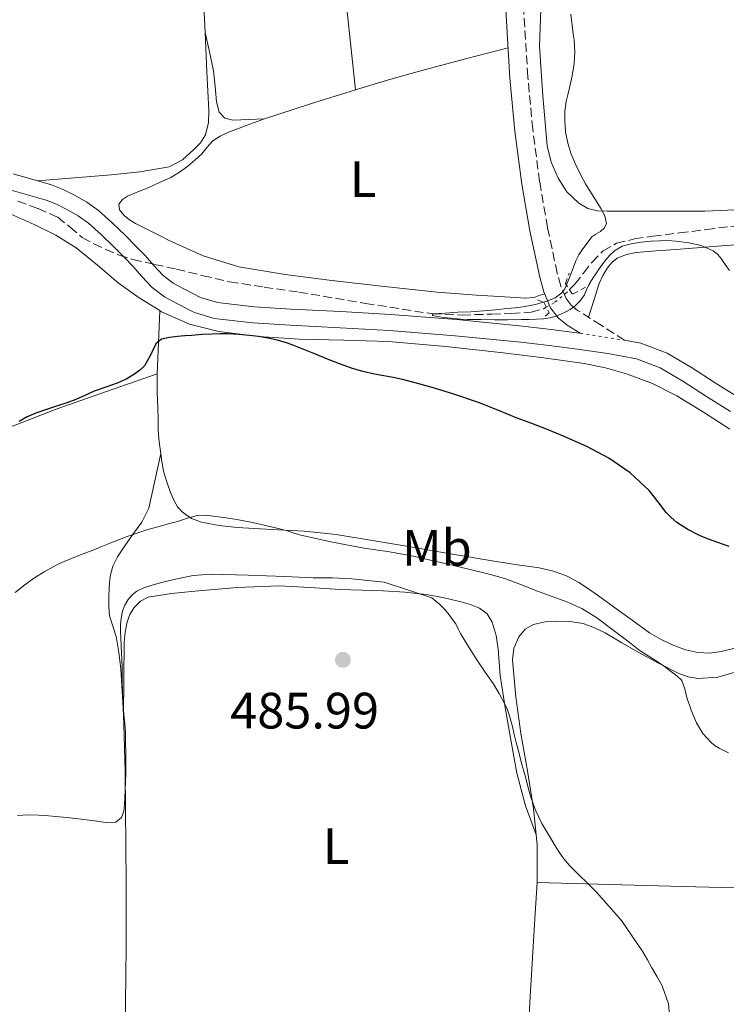
# Model space of a CAD drawing. Units: metres. Extents: x 563252 to 566692, y 4712527 to 4714872.
# Drawn here: x 564674 to 564812, y 4714037 to 4714230 of the extents above; entities that cross this region are included whole.
import ezdxf
from ezdxf.enums import TextEntityAlignment as Align

# ---------------------------------------------------------------- set-up
doc = ezdxf.new("R2010")
doc.units = ezdxf.units.M
doc.header["$MEASUREMENT"] = 0
for name, pattern in [('DGN Style 2', [1.7399219301090239, 1.043953158065414, -0.6959687720436097]), ('DGN Style 3', [2.435890702152634, 1.739921930109024, -0.6959687720436097]), ('DGN Style 5', [1.217945351076317, 0.5219765790327072, -0.6959687720436097])]:
    doc.linetypes.add(name, pattern=pattern)
for name, color, linetype, lineweight in [('Camino', 7, 'DGN Style 3', 0), ('Cierre de vial', 7, 'DGN Style 5', 0), ('Cota de punto acotado terreno', 7, 'Continuous', 0), ('Curva de nivel directora', 30, 'Continuous', 30), ('Curva de nivel intermedia', 30, 'Continuous', 0), ('Etiqueta de uso rústico', 92, 'Continuous', 0), ('Línea de cambio de uso (parcela vista)', 92, 'Continuous', 0), ('Línea de pista sin pavimentar', 7, 'Continuous', 0), ('Margen derecho', 7, 'Continuous', 0), ('Pontón-alcantarilla (pasos de agua)', 1, 'DGN Style 2', 0), ('Punto acotado terreno (símbolo)', 7, 'Continuous', 0), ('Vaguada', 142, 'DGN Style 3', 13), ('Vaguada no vista', 142, 'DGN Style 5', 0)]:
    doc.layers.add(name, color=color, linetype=linetype, lineweight=lineweight)
doc.styles.add('Style-Arial', font='arial.ttf')

# ---------------------------------------------------------------- blocks, each defined once
blk = doc.blocks.new('5PATER')
at = {"layer": 'Punto acotado terreno (símbolo)', "linetype": 'Continuous', "lineweight": 0}
h = blk.add_hatch(color=51, dxfattribs=at)
edge = h.paths.add_edge_path()
edge.add_ellipse((0, 0), major_axis=(-0.1095731443231308, -0.1110710700762829), ratio=0.9994222409660317, start_angle=0, end_angle=360)

msp = doc.modelspace()

# ---------------------------------------------------------------- linework, layer by layer
at = {"layer": 'Camino', "color": 7, "linetype": 'DGN Style 3', "lineweight": 0}
msp.add_polyline3d([(564792.3099999975, 4714167.520000001, 470.6100000000007), (564787.6999999986, 4714170.440000001, 470.5599999999978), (564783.1000000008, 4714173.359999999, 470.4999999999999), (564781.8400000002, 4714174.36, 470.4600000000065), (564780.8599999989, 4714175.660000001, 470.4199999999984), (564779.7899999983, 4714178.12, 470.3899999999995), (564779.1099999989, 4714180.670000001, 470.3699999999955), (564777.2100000011, 4714189.600000001, 470.3600000000006), (564775.6599999999, 4714198.59, 470.3699999999955), (564774.3199999988, 4714208.850000001, 470.4400000000024), (564773.3399999999, 4714219.130000002, 470.5299999999989), (564772.5300000006, 4714232.430000001, 470.6999999999972), (564772.0100000021, 4714245.730000002, 470.9199999999983), (564771.7300000004, 4714258.570000002, 471.229999999996), (564771.5000000002, 4714271.420000001, 471.6499999999942), (564771.3999999975, 4714283.550000002, 472.199999999997), (564771.2800000012, 4714295.660000003, 472.9199999999984), (564770.9699999982, 4714302.52, 473.4400000000023), (564770.5100000022, 4714309.360000002, 474.2100000000063), (564770.2399999974, 4714312.58, 474.6900000000024), (564770.0599999985, 4714314.080000003, 474.929999999993)], dxfattribs=at)
at = {"layer": 'Cierre de vial', "color": 7, "linetype": 'DGN Style 5', "lineweight": 0, "extrusion": (0.04047523018938653, -0.006248480226555371, 0.9991610041609783), "elevation": -6126.068616776131, "flags": 128}
msp.add_lwpolyline([(4745147.468630848, 160955.8428636801), (4745147.468630848, 160947.0526645937)], dxfattribs=at)
at = {"layer": 'Curva de nivel directora', "color": 30, "linetype": 'Continuous', "lineweight": 30, "elevation": 475, "flags": 128}
for points in [[(564731.79, 4714164.750000002), (564729.4599999987, 4714165.720000002), (564727.8699999995, 4714166.360000002), (564726.2600000001, 4714166.950000001), (564724.3600000002, 4714167.520000001), (564722.4200000003, 4714167.930000001), (564720.6399999987, 4714168.220000001), (564718.8499999985, 4714168.439999999), (564716.7699999996, 4714168.620000001), (564714.6900000009, 4714168.730000001), (564713.1199999995, 4714168.75), (564711.5399999993, 4714168.710000004), (564709.5599999989, 4714168.600000001), (564707.5699999996, 4714168.460000002), (564706.1500000003, 4714168.340000002), (564704.730000001, 4714168.220000001), (564703.1699999986, 4714168.070000002), (564701.6399999997, 4714167.710000001), (564700.4699999985, 4714166.779999999), (564699.4499999991, 4714164.580000003), (564698.26, 4714162.51), (564697.3499999981, 4714161.630000001), (564696.3400000001, 4714160.84), (564694.6700000004, 4714159.87), (564692.9299999991, 4714159.070000002), (564690.6799999983, 4714158.29), (564688.4400000009, 4714157.500000001), (564686.4800000007, 4714156.600000001), (564684.5000000002, 4714155.750000001), (564682.8699999986, 4714155.200000001), (564681.2399999992, 4714154.65), (564679.1200000002, 4714153.949999999), (564676.9999999991, 4714153.24), (564675.3299999994, 4714152.490000002), (564673.72, 4714151.610000002)], [(564812.8099999987, 4714127.12), (564810.5800000001, 4714127.880000004), (564808.7499999995, 4714128.539999999), (564806.9500000002, 4714129.260000002), (564804.6599999992, 4714130.400000001), (564802.529999999, 4714131.830000003), (564801.4499999996, 4714132.76), (564800.4699999982, 4714133.79), (564798.7899999997, 4714135.940000001), (564797.0899999986, 4714138.090000001), (564793.3899999994, 4714141.560000001), (564789.2000000007, 4714144.430000001), (564784.88, 4714146.680000001), (564780.4500000001, 4714148.67), (564777.3099999995, 4714149.939999999), (564774.149999999, 4714151.180000001), (564772.7000000007, 4714151.7), (564771.2499999999, 4714152.230000001), (564767.4799999992, 4714153.779999999), (564763.6999999996, 4714155.310000001), (564758.6500000001, 4714157), (564754.6299999991, 4714158.230000001), (564750.579999999, 4714159.390000002), (564748.7999999997, 4714159.83), (564747.0000000005, 4714160.220000001), (564745.1599999986, 4714160.520000001), (564743.3199999991, 4714160.830000001), (564741.0300000003, 4714161.350000001), (564738.7900000006, 4714162.029999999), (564736.4399999992, 4714162.880000001), (564734.1199999991, 4714163.79), (564731.79, 4714164.750000002)]]:
    msp.add_lwpolyline(points, dxfattribs=at)
at = {"layer": 'Curva de nivel intermedia', "color": 30, "linetype": 'Continuous', "lineweight": 0, "flags": 128}
for points, elevation in [([(564786.7900000011, 4714180.680000001), (564786.2300000001, 4714179.869999998), (564785.7400000006, 4714179.130000001), (564785.2700000012, 4714178.390000001), (564784.8399999999, 4714177.409999999), (564784.4199999997, 4714176.41), (564783.5800000014, 4714175.199999999), (564782.5300000008, 4714174.15), (564781.6400000014, 4714173.529999999), (564780.8099999998, 4714173.09), (564779.9600000004, 4714172.680000001), (564778.8800000009, 4714172.21), (564777.7499999999, 4714171.88), (564776.4199999999, 4714171.73), (564775.0800000011, 4714171.66), (564773.5900000001, 4714171.59), (564772.0999999993, 4714171.550000001), (564769.4600000017, 4714171.529999998), (564766.8200000019, 4714171.529999998), (564764.1700000011, 4714171.550000001), (564761.5300000013, 4714171.59), (564760.2300000004, 4714171.66), (564758.9299999997, 4714171.75), (564756.8100000006, 4714171.980000001), (564754.6900000017, 4714172.359999998), (564754.6800000005, 4714172.67), (564757.1500000004, 4714172.84), (564759.6200000002, 4714172.99), (564762.1600000017, 4714173.08), (564764.6900000018, 4714173.240000002), (564767.0099999999, 4714173.480000001), (564769.3299999998, 4714173.719999999), (564770.89, 4714173.88), (564772.4400000012, 4714174.039999999), (564774.8700000009, 4714174.510000001), (564777.2699999993, 4714175.230000001), (564778.730000001, 4714175.809999999), (564780.0099999995, 4714176.779999999), (564780.5900000007, 4714177.579999999), (564780.9999999999, 4714178.46), (564781.6500000001, 4714180.119999998), (564782.3099999996, 4714181.789999999), (564782.7800000012, 4714183.029999998), (564783.3500000011, 4714184.229999999), (564784.1500000014, 4714185.390000002), (564785.0000000007, 4714186.52), (564785.8900000004, 4714187.74), (564786.6900000006, 4714188.289999999), (564787.5700000012, 4714188.789999999), (564788.3600000002, 4714189.550000001), (564788.7699999993, 4714190.389999999), (564788.4500000018, 4714191.849999999), (564787.6900000019, 4714193.269999998), (564786.1400000007, 4714195.7), (564784.650000002, 4714198.140000001), (564783.6700000007, 4714199.980000001), (564782.760000001, 4714201.869999999), (564781.8700000015, 4714203.939999999), (564781.1600000008, 4714206.109999999), (564780.7500000016, 4714208.319999999), (564780.6100000008, 4714210.539999999), (564780.6199999999, 4714212.399999999), (564780.8400000011, 4714214.25), (564781.1800000007, 4714215.600000001), (564781.5400000006, 4714216.939999999), (564782.0400000013, 4714219.33), (564782.4200000013, 4714221.74), (564782.550000001, 4714224), (564782.4200000013, 4714226.269999999), (564782.2600000004, 4714227.470000001), (564782.0999999995, 4714228.67), (564781.7799999998, 4714231.369999999)], 470), ([(564812.850000001, 4714181.149999999), (564812.0000000017, 4714182.329999999), (564811.1900000003, 4714183.529999999), (564810.4800000018, 4714184.34), (564809.6400000014, 4714185.029999999), (564807.3200000012, 4714186.050000001), (564804.8899999994, 4714186.59), (564802.9, 4714186.88), (564800.9000000019, 4714187.019999999), (564797.5300000012, 4714186.890000001), (564795.5500000007, 4714186.689999999), (564793.5700000004, 4714186.390000001), (564791.8600000005, 4714185.939999999), (564790.3099999992, 4714185.05), (564789.4199999997, 4714184.189999999), (564788.6599999997, 4714183.259999999), (564788.0000000005, 4714182.380000001), (564787.35, 4714181.5), (564786.7900000011, 4714180.680000001)], 470), ([(564812.6600000011, 4714086.659999999), (564810.8000000014, 4714087.58), (564810.0400000014, 4714088.050000002), (564809.3500000008, 4714088.63), (564807.650000002, 4714090.460000001), (564806.3600000001, 4714092.550000001), (564805.35, 4714095.029999999), (564804.4700000014, 4714097.529999998), (564804.0900000014, 4714099.209999999), (564803.4900000001, 4714100.83), (564802.5600000003, 4714101.769999999), (564801.4800000007, 4714102.539999997), (564800.0900000005, 4714103.579999999), (564798.6800000002, 4714104.599999999), (564796.9099999998, 4714105.680000001), (564795.1600000019, 4714106.78), (564794.1900000018, 4714107.56), (564793.2199999995, 4714108.349999999), (564791.1200000007, 4714109.92), (564789.0100000006, 4714111.500000001), (564787.8300000004, 4714112.380000002), (564786.6400000014, 4714113.26), (564783.9099999999, 4714114.930000001), (564780.9800000018, 4714116.230000001), (564778.1200000008, 4714117.31), (564775.2500000009, 4714118.380000001), (564772.1399999995, 4714119.61), (564769.0100000004, 4714120.789999999), (564766.7599999994, 4714121.439999999), (564764.4800000017, 4714121.98), (564757.4299999998, 4714123.720000001), (564750.3399999997, 4714125.34), (564745.8400000003, 4714126.09), (564741.3299999997, 4714126.779999998), (564735.1000000003, 4714127.92), (564728.92, 4714129.310000001), (564727.5900000001, 4714129.730000001), (564726.2600000001, 4714130.17), (564724.7600000004, 4714130.58), (564719.4400000006, 4714131.83), (564717.7100000007, 4714132.140000001), (564715.9699999995, 4714132.439999999), (564713.8400000016, 4714132.769999999), (564711.7000000002, 4714133.05), (564710.1800000003, 4714133.26), (564708.6800000005, 4714133.189999999), (564706.7000000001, 4714132.63), (564704.7399999999, 4714132.009999999), (564703.1900000009, 4714131.590000001), (564701.6399999997, 4714131.159999999), (564700.2000000002, 4714130.770000001), (564698.7699999998, 4714130.380000001), (564694.8700000015, 4714129.09), (564691.0400000004, 4714127.58), (564689.7100000004, 4714127.009999998), (564688.3700000016, 4714126.439999999), (564685.4500000002, 4714125.31), (564682.5300000011, 4714124.17), (564681.5200000008, 4714123.699999998), (564680.5300000006, 4714123.180000001), (564678.5999999995, 4714122.130000001), (564676.7199999996, 4714120.989999999), (564674.8300000009, 4714119.560000001), (564672.9500000011, 4714118.119999999)], 480), ([(564801.2300000003, 4714033.77), (564800.8900000006, 4714037.519999999), (564799.6800000013, 4714041.05), (564798.6800000002, 4714042.8), (564797.6699999997, 4714044.539999999), (564796.7700000012, 4714046.119999999), (564795.8800000015, 4714047.710000001), (564791.7199999997, 4714053.830000001), (564786.8, 4714059.369999999), (564785.030000002, 4714061.12), (564783.2500000006, 4714062.87), (564782.4100000003, 4714063.71), (564781.5700000019, 4714064.550000001), (564780.4000000008, 4714065.930000001), (564779.3800000015, 4714067.419999998), (564778.7100000009, 4714068.489999999), (564778.0500000016, 4714069.56), (564777.0600000013, 4714071.189999999), (564776.1000000002, 4714072.83), (564775.4800000011, 4714074.07), (564774.9300000012, 4714075.349999999), (564774.4000000015, 4714076.659999998), (564773.9400000012, 4714077.990000002), (564773.4400000004, 4714079.849999999), (564772.9500000009, 4714081.71), (564772.5599999997, 4714083.060000001), (564772.1799999997, 4714084.41), (564771.6299999999, 4714086.539999999), (564771.0900000012, 4714088.680000001), (564770.7100000012, 4714090.269999999), (564770.3200000001, 4714091.869999999), (564770.0499999997, 4714092.92), (564769.7500000001, 4714093.960000001), (564769.3600000012, 4714095.11), (564768.8700000016, 4714096.23), (564767.7699999998, 4714098.3), (564766.5500000016, 4714100.279999998), (564765.0300000017, 4714102.509999999), (564763.5099999994, 4714104.730000001), (564761.7999999997, 4714107.359999998), (564760.15, 4714110.03), (564759.7200000008, 4714110.98), (564759.2699999993, 4714111.930000001), (564758.6200000012, 4714112.830000001), (564757.9200000016, 4714113.710000001), (564757.0900000001, 4714114.789999999), (564756.1500000014, 4714115.77), (564754.570000001, 4714117.039999999), (564745.2200000013, 4714120.090000001), (564742.0400000005, 4714120.439999999), (564738.870000001, 4714120.789999999), (564735.0900000014, 4714120.96), (564731.3000000005, 4714120.989999999), (564728.54, 4714121.109999999), (564725.7800000019, 4714121.230000001), (564718.5700000012, 4714121.51), (564711.3600000005, 4714121.689999999), (564707.8300000011, 4714121.389999999), (564704.3200000018, 4714120.699999998), (564701.9000000012, 4714120.130000001), (564699.5099999995, 4714119.470000002), (564698.1300000004, 4714119), (564696.7900000016, 4714118.380000001), (564695.8500000006, 4714117.660000001), (564695.0900000005, 4714116.730000001), (564694.4400000002, 4714115.609999998), (564693.9999999999, 4714114.409999998), (564693.7100000015, 4714113.060000001), (564693.5900000008, 4714111.689999999), (564693.5900000008, 4714110.430000001), (564693.6199999999, 4714109.16)], 485.0000000000001), ([(564693.6199999999, 4714109.16), (564693.7800000008, 4714106.359999999), (564693.9200000016, 4714103.559999999), (564693.9400000017, 4714101), (564693.9700000008, 4714098.439999999), (564694.1100000015, 4714096.310000001), (564694.2600000014, 4714094.189999999), (564694.42, 4714092.390000001), (564694.5499999997, 4714090.590000001), (564694.5800000011, 4714088.670000001), (564694.600000001, 4714086.750000001), (564694.600000001, 4714085.630000001), (564694.61, 4714084.509999999), (564694.61, 4714083.500000001), (564694.600000001, 4714082.49), (564694.5600000009, 4714081.050000001), (564694.5000000005, 4714079.460000002), (564694.42, 4714077.869999998), (564694.3399999996, 4714076.569999999), (564694.23, 4714075.269999999), (564693.7500000016, 4714073.999999999), (564692.6800000012, 4714073.069999999), (564691.1100000021, 4714072.949999998), (564688.5100000004, 4714073.349999999), (564685.9100000006, 4714073.710000001), (564683.0600000009, 4714073.99), (564680.2100000011, 4714074.27), (564678.8499999997, 4714074.380000001), (564677.4900000007, 4714074.470000001), (564675.4600000012, 4714074.509999999), (564673.4299999995, 4714074.390000001)], 485.0000000000001)]:
    msp.add_lwpolyline(points, dxfattribs=dict(at, elevation=elevation))
at = {"layer": 'Línea de cambio de uso (parcela vista)', "color": 92, "linetype": 'Continuous', "lineweight": 0, "extrusion": (0.1934355163529982, -0.5369057120684174, 0.8211668267541954), "elevation": -2421462.094830594, "flags": 128}
msp.add_lwpolyline([(2129180.401672827, 3485083.50152934), (2129189.853387877, 3485083.18612069), (2129199.093563064, 3485082.730530419)], dxfattribs=at)
at = {"layer": 'Línea de cambio de uso (parcela vista)', "color": 92, "linetype": 'Continuous', "lineweight": 0, "extrusion": (-0.9977988565152839, 0.04901849894266437, 0.04466126619566383), "elevation": -332355.4522337145, "flags": 128}
msp.add_lwpolyline([(-4736203.389070828, 15332.2740533371), (-4736197.072932543, 15332.94472253898), (-4736190.996995846, 15333.57535178852)], dxfattribs=at)
at = {"layer": 'Línea de cambio de uso (parcela vista)', "color": 92, "linetype": 'Continuous', "lineweight": 0, "extrusion": (-0.01649404990678375, -0.9928753138406541, 0.1180108362969062), "elevation": -4689733.191499501, "flags": 128}
msp.add_lwpolyline([(486396.1587825808, 557822.9514092811), (486424.6379769234, 557820.2725869904), (486453.1463366207, 557818.0068582784), (486489.7940716472, 557816.6770469897), (486526.4806384473, 557815.8719401265)], dxfattribs=at)
at = {"layer": 'Línea de cambio de uso (parcela vista)', "color": 92, "linetype": 'Continuous', "lineweight": 0}
for points in [[(564738.5800000001, 4714314.289999999, 475.8500000000058), (564739.4000000004, 4714295.07, 474.5), (564740.1200000001, 4714275.810000001, 473.1600000000035), (564740.1500000004, 4714274.380000001, 473.1600000000035), (564740.1600000003, 4714272.960000001, 473.2200000000012), (564740.0599999996, 4714271.5, 473.2200000000012), (564739.2100000001, 4714270.720000001, 473.0899999999965), (564738.0899999999, 4714270.27, 472.8500000000058), (564737.3700000001, 4714269.699999999, 472.6699999999983), (564736.9600000001, 4714268.939999999, 472.5500000000029), (564736.6500000004, 4714266.130000001, 472.5299999999989), (564736.54, 4714263.310000001, 472.5500000000029), (564736.1200000001, 4714255.869999999, 472.570000000007), (564736.2199999997, 4714248.449999999, 472.4700000000012), (564737.9100000003, 4714232.52, 471.8899999999995), (564739.5999999996, 4714216.59, 471.3099999999977)], [(564679.8600000005, 4714301.480000001, 475.6999999999971), (564684.3300000001, 4714296.720000001, 475.3000000000029), (564690.25, 4714290.460000001, 474.8000000000029), (564696.1699999999, 4714284.210000001, 474.3099999999977), (564698.3600000005, 4714282.09, 474.1399999999995), (564700.5700000003, 4714279.970000001, 473.9700000000012), (564702.1299999999, 4714277.91, 473.7899999999936), (564703.1600000003, 4714275.550000001, 473.6499999999942), (564704.3499999996, 4714271.140000001, 473.5599999999977), (564705.3099999996, 4714266.689999999, 473.4799999999959), (564706.5099999999, 4714260.449999999, 473.3500000000058), (564707.6100000005, 4714254.189999999, 473.2200000000012), (564708.8399999999, 4714246.25, 473.2200000000012), (564709.6399999997, 4714238.27, 473.1600000000035), (564710.0800000001, 4714229.17, 472.8600000000006), (564710.1399999997, 4714227.77, 472.8099999999977)], [(564814.0099999999, 4714193.08, 469.1100000000006), (564807.9900000002, 4714192.810000001, 469.0899999999965), (564803.3099999996, 4714192.810000001, 469.1100000000006), (564798.6200000001, 4714192.810000001, 469.1300000000047), (564794.6900000004, 4714192.810000001, 469.1499999999942), (564790.7599999999, 4714192.810000001, 469.1900000000023), (564788.8799999999, 4714192.82, 469.2700000000041), (564787, 4714192.83, 469.3500000000058), (564785.0999999996, 4714193.289999999, 469.3999999999942), (564783.3399999999, 4714194.380000001, 469.4499999999971), (564781.0099999999, 4714196.609999999, 469.5200000000041), (564779.3099999996, 4714199.26, 469.5899999999965), (564777.9100000003, 4714202.380000001, 469.6499999999942), (564777.1299999999, 4714205.609999999, 469.7200000000012), (564776.2599999999, 4714215.369999999, 469.9799999999959), (564775.6399999997, 4714225.130000001, 470.2599999999948), (564776.0499999998, 4714235.949999999, 470.5899999999965)], [(564710.1399999997, 4714227.77, 472.8099999999977), (564710.4699999997, 4714220.060000001, 472.5500000000029), (564710.6699999999, 4714216.289999999, 472.4199999999983), (564710.8700000001, 4714212.51, 472.2899999999936), (564710.7999999998, 4714210.130000001, 472.2799999999989), (564710.2199999997, 4714207.76, 472.3300000000018), (564709.2699999996, 4714206.199999999, 472.3600000000006), (564707.9600000001, 4714204.880000001, 472.3899999999995), (564705.7000000002, 4714202.82, 472.4400000000023), (564703.1100000005, 4714201.49, 472.4900000000052), (564697.4600000001, 4714200.49, 472.4900000000052), (564691.7699999996, 4714199.9, 472.5), (564684.5599999996, 4714199.310000001, 472.6399999999995), (564677.3499999996, 4714198.720000001, 472.7700000000041)], [(564721.7999999998, 4714210.850000001, 471.75), (564718.7000000002, 4714210.74, 471.9900000000052), (564715.5800000001, 4714210.619999999, 472.2299999999959), (564714.0300000003, 4714211.01, 472.2400000000052), (564712.9199999999, 4714212.180000001, 472.1999999999971), (564712.3600000005, 4714214.189999999, 472.1999999999971), (564712.1299999999, 4714217.24, 472.2200000000012), (564711.8200000003, 4714220.26, 472.3300000000018), (564710.9800000004, 4714224.01, 472.570000000007), (564710.1399999997, 4714227.77, 472.8099999999977)], [(564739.5999999996, 4714216.59, 471.3099999999977), (564739.79, 4714216.65, 471.3000000000029), (564746.5199999996, 4714218.67, 471.2400000000052), (564753.29, 4714220.560000001, 471.1300000000047), (564761.3799999999, 4714222.67, 470.8699999999953), (564769.4699999997, 4714224.789999999, 470.6100000000006)], [(564552.4500000002, 4714213.220000001, 475.3899999999995), (564554.4400000004, 4714212.800000001, 475.3500000000058), (564562.7699999996, 4714211.939999999, 475.1399999999995), (564571.1299999999, 4714211.300000001, 474.9199999999983), (564584.7800000003, 4714209.41, 474.5899999999965), (564598.4299999997, 4714207.539999999, 474.3300000000018), (564609.5199999996, 4714206.07, 474.3000000000029), (564620.6200000001, 4714204.59, 474.2899999999936), (564633.3499999996, 4714202.460000001, 474.179999999993), (564646.0099999999, 4714199.859999999, 474.0500000000029), (564656.0199999996, 4714197.41, 473.9499999999971), (564665.9100000003, 4714194.480000001, 473.8500000000058), (564671.3600000005, 4714192.5, 473.820000000007), (564676.6799999997, 4714190.189999999, 473.8099999999977), (564680.9000000004, 4714188.08, 473.8500000000058), (564684.9100000003, 4714185.600000001, 473.8800000000047), (564689.0599999996, 4714182.220000001, 473.8300000000018), (564693.1500000004, 4714178.77, 473.75), (564697.2599999999, 4714175.789999999, 473.6399999999995), (564701.29, 4714173.310000001, 473.5599999999977)], [(564776.6299999999, 4714176.58, 470.3899999999995), (564775.5999999996, 4714176.24, 470.5), (564774.5700000003, 4714175.9, 470.6000000000058), (564772.8200000003, 4714175.730000001, 470.6499999999942), (564771.0199999996, 4714175.890000001, 470.6000000000058), (564763.2999999998, 4714176.32, 470.3699999999953), (564755.5899999999, 4714176.91, 470.1699999999983), (564745.2800000003, 4714178.02, 470.2100000000065), (564734.9900000002, 4714179.230000001, 470.4700000000012), (564725.8499999996, 4714180.380000001, 471.0099999999948), (564716.7599999999, 4714181.9, 471.4600000000065), (564709.7699999996, 4714184.039999999, 471.5299999999989), (564703.0999999996, 4714187.07, 471.5599999999977), (564701.3799999999, 4714187.930000001, 471.5599999999977), (564699.6600000003, 4714188.779999999, 471.5599999999977), (564698.0700000003, 4714189.57, 471.570000000007), (564696.4900000002, 4714190.369999999, 471.5899999999965), (564695.3499999996, 4714191.08, 471.6600000000035), (564694.2800000003, 4714191.970000001, 471.7299999999959), (564693.4100000003, 4714193.060000001, 471.7599999999948), (564693.2599999999, 4714194.189999999, 471.7700000000041), (564693.9600000001, 4714195.050000001, 471.7700000000041), (564694.9500000002, 4714195.699999999, 471.7700000000041), (564696.9600000001, 4714196.550000001, 471.7700000000041), (564698.9699999997, 4714197.390000001, 471.7700000000041), (564701.2300000004, 4714198.380000001, 471.7599999999948), (564703.4699999997, 4714199.41, 471.75), (564705.1600000003, 4714200.430000001, 471.75), (564706.75, 4714201.630000001, 471.75), (564708.1699999999, 4714202.789999999, 471.75), (564709.5300000003, 4714204.02, 471.75), (564710.5700000003, 4714205.300000001, 471.75), (564711.6600000003, 4714206.560000001, 471.75), (564713.0800000001, 4714207.51, 471.75), (564714.6200000001, 4714208.220000001, 471.75), (564718.2000000002, 4714209.58, 471.75), (564721.7999999998, 4714210.850000001, 471.75)], [(564785.2300000004, 4714172, 470.5299999999989), (564786.29, 4714175.300000001, 470.3600000000006), (564787.3499999996, 4714178.59, 470.179999999993), (564788.0499999998, 4714180.17, 470.0299999999989), (564788.9699999997, 4714181.680000001, 469.8800000000047), (564789.7999999998, 4714182.75, 469.8500000000058), (564790.8700000001, 4714183.58, 469.8800000000047), (564792.6799999997, 4714184.33, 469.9600000000065), (564794.5499999998, 4714184.67, 470.0200000000041), (564798.4600000001, 4714185, 470.0599999999977), (564802.3600000005, 4714185.310000001, 470.0399999999936), (564811.3600000005, 4714185.970000001, 469.8699999999953), (564820.3600000005, 4714186.65, 469.6900000000023), (564829.9600000001, 4714187.720000001, 469.4400000000023), (564837.1299999999, 4714188.779999999, 469.2799999999989)], [(564701.29, 4714173.310000001, 473.5599999999977), (564701.6299999999, 4714173.100000001, 473.5599999999977), (564707.0700000003, 4714170.67, 473.5500000000029), (564712.8099999996, 4714169.25, 473.5399999999936), (564720.6900000004, 4714168.25, 473.5500000000029), (564728.5999999996, 4714167.699999999, 473.5399999999936), (564737.3300000001, 4714167.550000001, 473.4400000000023), (564746.04, 4714167.26, 473.320000000007), (564757.3099999996, 4714166.25, 473.2100000000065), (564768.5499999998, 4714165.02, 473.0899999999965), (564776.4699999997, 4714164.050000001, 473.0099999999948), (564784.3799999999, 4714162.930000001, 472.9199999999983), (564788.5700000003, 4714162.100000001, 472.8999999999942), (564792.7000000002, 4714160.930000001, 472.929999999993), (564797.7599999999, 4714159.050000001, 473.1199999999953), (564802.5499999998, 4714156.619999999, 473.320000000007), (564807.7800000003, 4714153.41, 473.4400000000023), (564812.9400000004, 4714150.09, 473.5599999999977)], [(564671.75, 4714150.439999999, 474.7700000000041), (564680.9500000002, 4714154.02, 474.7299999999959), (564690.8499999996, 4714157.470000001, 474.7899999999936), (564700.7400000002, 4714160.930000001, 474.8600000000006)], [(564700.7400000002, 4714160.930000001, 474.8600000000006), (564700.7300000004, 4714160.689999999, 474.8899999999995), (564700.7699999996, 4714157.4, 475.3300000000018), (564700.9199999999, 4714154.130000001, 475.8800000000047), (564700.9299999997, 4714152.060000001, 476.3800000000047), (564700.9500000002, 4714150, 476.8500000000058), (564701.1100000005, 4714148.119999999, 477.070000000007), (564701.3499999996, 4714146.24, 477.2899999999936), (564701.4699999997, 4714145.34, 477.429999999993)], [(564701.4699999997, 4714145.34, 477.429999999993), (564700.2999999998, 4714139.960000001, 478.4199999999983), (564699.1299999999, 4714134.58, 479.3999999999942), (564697.7800000003, 4714131.869999999, 479.9400000000023), (564695.9100000003, 4714129.380000001, 480.4900000000052), (564694.4400000004, 4714127.24, 480.9799999999959), (564692.9699999997, 4714125.07, 481.4600000000065), (564692.0599999996, 4714123.25, 481.5800000000018), (564691.54, 4714121.300000001, 481.6900000000023), (564691.3600000005, 4714119.189999999, 482.0200000000041), (564691.3200000003, 4714117.09, 482.3699999999953), (564691.3200000003, 4714115.289999999, 482.679999999993), (564691.4500000002, 4714113.49, 483), (564692.0499999998, 4714111.49, 483.5099999999948), (564692.7100000001, 4714109.5, 483.9700000000012), (564693.2699999996, 4714106.34, 484.2899999999936), (564693.6399999997, 4714103.15, 484.5200000000041), (564694.0700000003, 4714096.619999999, 484.9499999999971), (564694.1699999999, 4714094.050000001, 485.1000000000058)], [(564701.4699999997, 4714145.34, 477.429999999993), (564701.6200000001, 4714144.210000001, 477.6199999999953), (564701.9600000001, 4714142.189999999, 477.9400000000023), (564702.3300000001, 4714140.77, 478.1600000000035), (564702.7800000003, 4714139.359999999, 478.3699999999953), (564703.3799999999, 4714137.680000001, 478.6300000000047), (564704.0700000003, 4714136.029999999, 478.8899999999995), (564704.7599999999, 4714134.859999999, 479.0899999999965), (564705.7000000002, 4714133.84, 479.2899999999936), (564707.4699999997, 4714132.609999999, 479.5200000000041), (564709.4299999997, 4714131.890000001, 479.6999999999971), (564712.9100000003, 4714131.24, 480.0099999999948), (564716.4199999999, 4714130.850000001, 480.2599999999948), (564719.8300000001, 4714130.630000001, 480.4100000000035), (564723.2400000002, 4714130.42, 480.4700000000012), (564729.5499999998, 4714130.08, 480.5099999999948), (564735.8499999996, 4714129.460000001, 480.4700000000012), (564742.54, 4714128.34, 480.3300000000018), (564749.1900000004, 4714127.199999999, 480.0399999999936), (564758.1799999997, 4714125.66, 479.3399999999965), (564767.1600000003, 4714124.130000001, 478.6100000000006), (564771.3600000005, 4714123.51, 478.3500000000058), (564775.5800000001, 4714122.91, 478.1499999999942), (564778.3600000005, 4714122.289999999, 478.0599999999977), (564781.0499999998, 4714121.279999999, 478.0099999999948), (564783.3300000001, 4714120.07, 477.9799999999959), (564785.4600000001, 4714118.67, 477.9600000000065), (564787.9000000004, 4714116.930000001, 477.8999999999942), (564790.3300000001, 4714115.180000001, 477.8300000000018), (564793.7599999999, 4714112.699999999, 477.6699999999983), (564797.1900000004, 4714110.220000001, 477.4900000000052), (564799.4900000002, 4714108.850000001, 477.4600000000065), (564801.9400000004, 4714107.689999999, 477.4100000000035), (564804.2699999996, 4714106.83, 477.320000000007), (564806.6600000003, 4714106.32, 477.1900000000023), (564808.9500000002, 4714106.199999999, 477.0500000000029), (564811.2199999997, 4714106.51, 476.9199999999983), (564813.9199999999, 4714107.210000001, 476.7700000000041)], [(564694.1699999999, 4714094.050000001, 485.1000000000058), (564694.2400000002, 4714101.199999999, 485), (564694.3099999996, 4714108.350000001, 484.8999999999942), (564694.4900000002, 4714110.34, 484.8800000000047), (564694.8700000001, 4714112.32, 484.9199999999983), (564695.3799999999, 4714113.779999999, 485.0399999999936), (564696.2300000004, 4714115.119999999, 485.1900000000023), (564697.4800000004, 4714116.42, 485.3099999999977), (564699.0199999996, 4714117.17, 485.4100000000035), (564703.5599999996, 4714117.9, 485.6100000000006), (564708.1200000001, 4714118.34, 485.7299999999959), (564716.4000000004, 4714119.060000001, 485.8399999999965), (564724.6799999997, 4714119.380000001, 485.8600000000006), (564730.6399999997, 4714119.050000001, 485.8300000000018), (564736.5999999996, 4714118.67, 485.7200000000012), (564740.8200000003, 4714118.539999999, 485.4799999999959), (564745.0499999998, 4714118.41, 485.25), (564749.2400000002, 4714118.15, 485.1600000000035), (564753.4299999997, 4714117.710000001, 485.0800000000018), (564756.7100000001, 4714117.100000001, 485.0200000000041), (564759.9600000001, 4714116.32, 484.9799999999959), (564761.9400000004, 4714115.789999999, 484.9799999999959), (564763.8799999999, 4714115.050000001, 484.9799999999959), (564765.3799999999, 4714113.91, 484.9700000000012), (564766.3600000005, 4714112.27, 484.9499999999971), (564767.1399999997, 4714109.67, 484.929999999993), (564767.5599999996, 4714107.02, 484.9199999999983), (564767.7300000004, 4714104.42, 484.9100000000035), (564767.9600000001, 4714101.82, 484.8999999999942), (564768.9299999997, 4714095.529999999, 484.8999999999942), (564770.04, 4714089.26, 484.8999999999942), (564771.2000000002, 4714082.710000001, 484.8999999999942), (564772.8899999997, 4714076.32, 484.9799999999959), (564773.9299999997, 4714073.480000001, 485.0500000000029), (564774.9800000004, 4714070.630000001, 485.1300000000047)], [(564814.8600000005, 4714102.77, 479.4400000000023), (564810.54, 4714101.5, 479.929999999993), (564806.6900000004, 4714101.220000001, 480.320000000007), (564804.75, 4714101.57, 480.4900000000052), (564802.9000000004, 4714102.24, 480.6300000000047), (564798.9400000004, 4714104.220000001, 480.75), (564795.0800000001, 4714106.33, 480.820000000007), (564791.79, 4714108.26, 480.9799999999959), (564788.4900000002, 4714110.17, 481.1399999999995), (564786.3899999997, 4714111.199999999, 481.1600000000035), (564784.1699999999, 4714112, 481.1900000000023), (564781.5999999996, 4714112.42, 481.3500000000058), (564779.0199999996, 4714112.460000001, 481.5399999999936), (564776.7300000004, 4714112.350000001, 481.7200000000012), (564774.4600000001, 4714111.82, 481.929999999993), (564772.8300000001, 4714110.880000001, 482.179999999993), (564771.6100000005, 4714109.41, 482.5200000000041), (564770.5999999996, 4714107.189999999, 483.1300000000047), (564770.3600000005, 4714104.880000001, 483.6499999999942), (564771.0099999999, 4714097.67, 483.8300000000018), (564771.9600000001, 4714090.480000001, 483.8800000000047), (564773.2599999999, 4714083.130000001, 484.3300000000018), (564774.4699999997, 4714075.74, 484.7899999999936), (564774.9800000004, 4714070.630000001, 485.1300000000047)], [(564694.1699999999, 4714094.050000001, 485.1000000000058), (564694.3300000001, 4714090.08, 485.3300000000018), (564694.4699999997, 4714082.930000001, 485.4499999999971), (564694.5700000003, 4714075.789999999, 485.6100000000006), (564694.6200000001, 4714068.480000001, 486.1399999999995), (564694.6600000003, 4714061.180000001, 486.7899999999936), (564694.6799999997, 4714054.880000001, 487.3899999999995), (564694.6600000003, 4714048.59, 488.0399999999936), (564694.6100000005, 4714043.100000001, 488.7700000000041), (564694.5499999998, 4714037.619999999, 489.5099999999948), (564694.5199999996, 4714032.52, 490.0099999999948), (564694.5300000003, 4714027.42, 490.3699999999953), (564694.6399999997, 4714019.810000001, 490.7700000000041), (564694.75, 4714012.210000001, 491.1600000000035)], [(564774.9800000004, 4714070.630000001, 485.1300000000047), (564775.1699999999, 4714068.710000001, 485.25), (564775.2100000001, 4714061.680000001, 485.6999999999971), (564775.1799999997, 4714061.289999999, 485.7200000000012)], [(564775.1799999997, 4714061.289999999, 485.7200000000012), (564774.79, 4714055.180000001, 486.0299999999989), (564774.3799999999, 4714048.689999999, 486.2899999999936), (564773.8300000001, 4714038.970000001, 486.6300000000047), (564773.29, 4714029.25, 486.929999999993), (564772.79, 4714022.4, 487.3000000000029), (564772.6299999999, 4714018.980000001, 487.3600000000006), (564772.6900000004, 4714015.58, 487.1399999999995), (564772.8899999997, 4714012.41, 486.7599999999948), (564773.0800000001, 4714009.24, 486.3699999999953)]]:
    msp.add_polyline3d(points, dxfattribs=at)
at = {"layer": 'Línea de pista sin pavimentar', "color": 7, "linetype": 'Continuous', "lineweight": 0}
for points in [[(564783.6299999984, 4714168.859999999, 470.9700000000012), (564783.4800000008, 4714168.880000002, 470.979999999996), (564777.8999999973, 4714169.62, 470.9299999999931), (564772.3200000006, 4714170.290000003, 470.8999999999942), (564759.4100000003, 4714171.550000001, 471.100000000006), (564746.4799999996, 4714172.580000001, 471.3099999999978), (564736.7399999987, 4714173.12, 471.4100000000035), (564727, 4714173.600000001, 471.5099999999948), (564719.7800000004, 4714174.080000001, 471.9199999999983), (564712.5799999987, 4714174.87, 472.3099999999978), (564709.2600000016, 4714175.890000002, 472.3300000000018), (564706.100000001, 4714177.51, 472.3500000000059), (564703.8900000005, 4714178.699999999, 472.3699999999953), (564701.9100000003, 4714180.190000001, 472.3899999999994), (564700.1399999999, 4714182.130000004, 472.3800000000048), (564698.3999999987, 4714184.080000001, 472.3699999999953), (564696.480000001, 4714186.07, 472.4100000000035), (564694.5300000019, 4714188.050000001, 472.4799999999959), (564691.969999998, 4714190.53, 472.6399999999995), (564689.2999999992, 4714192.900000001, 472.7500000000001), (564687.0199999993, 4714194.540000002, 472.7700000000041), (564684.5599999984, 4714195.939999999, 472.7700000000041), (564682.3500000001, 4714197.060000001, 472.7700000000041), (564680.05, 4714197.939999999, 472.7700000000041), (564672.589999999, 4714200.080000001, 472.7700000000041)], [(564813.0599999991, 4714153.52, 471.1100000000006), (564808.3599999984, 4714156.500000002, 470.9299999999931), (564803.7299999993, 4714159.460000001, 470.7500000000001), (564799.2399999988, 4714162.080000001, 470.6000000000058), (564794.6200000009, 4714163.859999999, 470.4999999999999), (564788.9899999984, 4714164.930000001, 470.7100000000063), (564783.0499999995, 4714165.740000002, 470.979999999996), (564777.5100000006, 4714166.480000001, 470.9299999999931), (564771.9800000008, 4714167.140000001, 470.8999999999942), (564759.1299999985, 4714168.400000001, 471.100000000006), (564746.2699999996, 4714169.420000001, 471.3099999999978), (564736.5799999977, 4714169.960000002, 471.4100000000035), (564726.8099999978, 4714170.440000001, 471.5099999999948), (564719.4999999988, 4714170.930000001, 471.9199999999983), (564711.9400000017, 4714171.75, 472.3099999999978), (564708.0700000003, 4714172.95, 472.3300000000018), (564704.6299999983, 4714174.7, 472.3500000000059), (564702.1700000016, 4714176.03, 472.3699999999953), (564699.7699999989, 4714177.840000001, 472.3899999999994), (564697.7899999984, 4714180.010000002, 472.3800000000048), (564696.0899999997, 4714181.930000002, 472.3699999999953), (564694.2100000001, 4714183.86, 472.4100000000035), (564692.3000000011, 4714185.800000001, 472.4799999999959), (564689.8200000001, 4714188.200000001, 472.6399999999995), (564687.3199999989, 4714190.420000001, 472.7500000000001), (564685.3099999973, 4714191.880000004, 472.7700000000041), (564683.0699999998, 4714193.150000002, 472.7700000000041), (564681.0699999993, 4714194.16, 472.7700000000041), (564679.0500000009, 4714194.930000001, 472.7700000000041), (564671.7199999974, 4714197.040000001, 472.7700000000041)], [(564792.3099999975, 4714167.520000001, 470.6100000000007), (564795.4899999984, 4714166.910000001, 470.4999999999999), (564800.609999999, 4714164.95, 470.6000000000058), (564805.3799999988, 4714162.160000001, 470.7500000000001), (564810.0599999971, 4714159.17, 470.9299999999931), (564814.7399999975, 4714156.210000001, 471.1100000000006), (564820.0500000007, 4714152.940000001, 471.3699999999955), (564825.3799999993, 4714149.7, 471.6000000000058), (564830.9999999985, 4714146.350000001, 471.6999999999971), (564836.6600000003, 4714143.07, 471.7500000000001), (564845.5100000015, 4714138.220000003, 471.800000000003), (564854.6000000021, 4714133.840000002, 471.8600000000007), (564866.8799999978, 4714128.689999999, 471.9400000000024), (564879.1700000011, 4714123.57, 472.179999999993), (564887.03, 4714120.100000001, 472.4900000000054), (564894.8999999979, 4714116.640000002, 472.850000000006), (564902.4100000003, 4714113.430000001, 473.1900000000024), (564909.9200000005, 4714110.220000003, 473.5399999999937), (564918.649999999, 4714106.189999999, 474.2799999999989), (564927.2800000012, 4714101.960000001, 474.9999999999999), (564935.3799999993, 4714097.890000001, 475.2899999999937), (564943.379999999, 4714093.57, 475.4700000000012), (564949.0699999997, 4714090.199999999, 475.5700000000071), (564954.6700000011, 4714086.699999999, 475.6499999999942)]]:
    msp.add_polyline3d(points, dxfattribs=at)
at = {"layer": 'Margen derecho', "color": 7, "linetype": 'Continuous', "lineweight": 0}
msp.add_polyline3d([(564783.6299999984, 4714168.859999999, 470.5299999999989), (564781.0500000012, 4714170.490000002, 470.4999999999999), (564779.3099999977, 4714171.890000001, 470.4600000000065), (564777.8000000012, 4714173.880000004, 470.4199999999984), (564776.4600000001, 4714176.960000004, 470.3899999999995), (564775.6900000012, 4714179.850000001, 470.3699999999955), (564773.7600000022, 4714188.940000001, 470.3600000000006), (564772.1799999997, 4714198.060000001, 470.3699999999955), (564770.8299999975, 4714208.449999999, 470.4400000000024), (564769.8299999983, 4714218.860000002, 470.5299999999989), (564769.0199999993, 4714232.25, 470.6999999999972)], dxfattribs=at)
at = {"layer": 'Pontón-alcantarilla (pasos de agua)', "color": 1, "linetype": 'DGN Style 2', "lineweight": 0}
for points in [[(564784.6699999999, 4714177.890000001, 468.3600000000006), (564782.0700000003, 4714176.51, 469.4900000000052), (564780.7000000002, 4714178.609999999, 469.4900000000052), (564781.4299999997, 4714180.640000001, 468.6300000000047)], [(564775.2400000002, 4714175.390000001, 468.6900000000023), (564776.4600000001, 4714174.970000001, 470.179999999993), (564777.5300000003, 4714172.890000001, 470.179999999993), (564776.1699999999, 4714171.789999999, 468.6100000000006)]]:
    msp.add_polyline3d(points, dxfattribs=at)
at = {"layer": 'Vaguada', "color": 142, "linetype": 'DGN Style 3', "lineweight": 13}
for points in [[(564673.4800000004, 4714194.76, 472.1900000000023), (564677.4400000004, 4714193.33, 472.1399999999995), (564681.29, 4714191.630000001, 472.0800000000018), (564683.7199999997, 4714189.67, 472.0299999999989), (564686.0899999999, 4714187.609999999, 472), (564688.3499999996, 4714186.380000001, 472), (564690.7000000002, 4714185.289999999, 472), (564693.3200000003, 4714184.189999999, 472), (564696.0099999999, 4714183.310000001, 472), (564700.2699999996, 4714182.359999999, 472), (564704.54, 4714181.430000001, 472), (564709.7400000002, 4714180.15, 471.9799999999959), (564714.9500000002, 4714178.970000001, 471.9400000000023), (564721.7100000001, 4714177.9, 471.8899999999995), (564728.4900000002, 4714176.939999999, 471.7400000000052), (564741.54, 4714174.730000001, 470.9499999999971), (564754.6799999997, 4714172.67, 470), (564760.4800000004, 4714172.439999999, 469.6499999999942), (564766.2800000003, 4714172.630000001, 469.3899999999995), (564770.1299999999, 4714172.74, 469.3000000000029), (564773.9800000004, 4714173, 469.2200000000012), (564776.4100000003, 4714173.66, 469.1499999999942), (564776.9699999997, 4714173.980000001, 469.1399999999995)], [(564781.4800000004, 4714177.41, 468.9799999999959), (564782.5700000003, 4714178.52, 468.9400000000023), (564784.2400000002, 4714180.67, 468.9100000000035), (564785.9299999997, 4714182.82, 468.8999999999942), (564788.1100000005, 4714185, 468.8800000000047), (564790.7300000004, 4714186.5, 468.8600000000006), (564794.25, 4714187.350000001, 468.8500000000058), (564797.8200000003, 4714187.880000001, 468.8300000000018), (564803.0599999996, 4714188.539999999, 468.8099999999977), (564808.2999999998, 4714189.189999999, 468.7700000000041), (564818.5599999996, 4714190.480000001, 468.4400000000023)]]:
    msp.add_polyline3d(points, dxfattribs=at)
at = {"layer": 'Vaguada no vista', "color": 142, "linetype": 'DGN Style 5', "lineweight": 0}
msp.add_polyline3d([(564776.9699999997, 4714173.980000001, 469.1399999999995), (564778.6699999999, 4714174.949999999, 469.0899999999965), (564780.7300000004, 4714176.640000001, 469.0099999999948), (564781.4800000004, 4714177.41, 468.9799999999959)], dxfattribs=at)

# ---------------------------------------------------------------- block references
at = {"layer": 'Punto acotado terreno (símbolo)', "color": 7, "linetype": 'Continuous', "lineweight": 0, "xscale": 10, "yscale": 10, "zscale": 10}
msp.add_blockref('5PATER', (564737.1400000011, 4714104.890000002, 485.9900000000057), dxfattribs=at)

# ---------------------------------------------------------------- texts
at = {"layer": 'Cota de punto acotado terreno', "color": 7, "linetype": 'Continuous', "lineweight": 0, "style": 'Style-Arial'}
msp.add_text('485.99', height=7.000000000000002, dxfattribs=at).set_placement((564715.0599999981, 4714091.449999998, 485.9900000000052))
at = {"layer": 'Etiqueta de uso rústico', "color": 92, "linetype": 'Continuous', "lineweight": 0, "style": 'Style-Arial'}
for s, p in [('L', (564741.0814203809, 4714199.070010001, 471.070000000007)), ('Mb', (564755.5402462428, 4714126.860009999, 479.5899999999965)), ('L', (564735.8114203804, 4714068.42001, 487))]:
    msp.add_text(s, height=7.000000000000002, dxfattribs=at).set_placement(p, align=Align.MIDDLE_CENTER)

doc.saveas('drawing.dxf')
